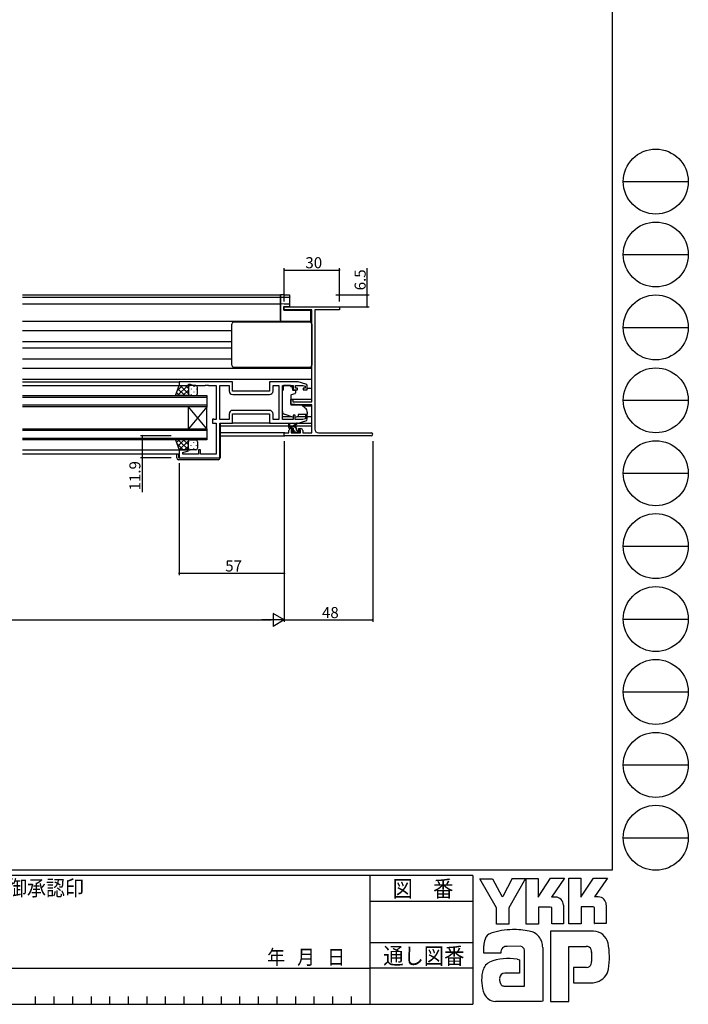
# Model space of a CAD drawing. Extents: x 0 to 1587, y 0 to 1128.
# Drawn here: x 1224 to 1587, y 0 to 535 of the extents above; entities that cross this region are included whole.
import ezdxf

# ---------------------------------------------------------------- set-up
doc = ezdxf.new("R2010")
doc.units = 0
for name, color, linetype in [('YKK_11', 7, 'CONTINUOUS'), ('YKK_12', 2, 'CONTINUOUS'), ('YKK_13', 4, 'CONTINUOUS'), ('YKK_D', 6, 'CONTINUOUS'), ('YKK_ZWAK', 7, 'CONTINUOUS')]:
    doc.layers.add(name, color=color, linetype=linetype)
doc.styles.get("Standard").update_dxf_attribs({"font": 'ROMANS.SHX', "bigfont": 'EXTFONT.SHX'})
doc.styles.add('YKK_OSSTYLE1', font='romans.shx', dxfattribs={"width": 0.9, "bigfont": 'EXTFONT.SHX'})

# ---------------------------------------------------------------- blocks, each defined once
blk = doc.blocks.new('A201')
at = {"layer": 'YKK_ZWAK', "color": 254, "linetype": 'Continuous'}
for p, q in [((571.000014, 409.99951), (571.000014, 34.999501)), ((571.000014, 34.999501), (21.000001, 34.999501)), ((544.000013, 33.999501), (21.000001, 33.999501)), ((523.999763, 33.999501), (523.999763, 8.9995)), ((544.000013, 33.999501), (544.000013, 8.9995)), ((548.594154, 27.714815), (545.311979, 33.352466)), ((545.311979, 33.352466), (547.821884, 33.352466)), ((547.821884, 33.352466), (549.617423, 29.993062)), ((551.59718, 33.42965), (549.771867, 29.877219)), ((554.187226, 33.42965), (550.949599, 27.69553)), ((551.59718, 33.42965), (554.187226, 33.42965)), ((554.328297, 24.548527), (554.328297, 33.410366)), ((554.328297, 33.410366), (556.625823, 33.410366)), ((556.625823, 29.768591), (559.03917, 33.44898)), ((556.625823, 33.410366), (556.625823, 29.768591)), ((559.03917, 33.44898), (561.771363, 33.44898)), ((561.771363, 33.44898), (559.242942, 29.780661)), ((562.553028, 24.625712), (562.553028, 33.487594)), ((562.553028, 33.487594), (564.889116, 33.487594)), ((564.889116, 29.779236), (567.341105, 33.487594)), ((564.889116, 33.487594), (564.889116, 29.779236)), ((567.341105, 33.487594), (570.044065, 33.487594)), ((569.773765, 33.024222), (567.543842, 29.838605)), ((570.044065, 33.487594), (569.773765, 33.024222)), ((549.617423, 29.993062), (549.771867, 29.877219)), ((559.985256, 29.780661), (559.242942, 29.780661)), ((568.286156, 29.838605), (567.543842, 29.838605)), ((548.594154, 24.529198), (548.594154, 27.714815)), ((550.949599, 27.69553), (550.949599, 24.529198)), ((558.981248, 27.869273), (556.703043, 27.869273)), ((556.703043, 27.869273), (556.703043, 24.548527)), ((559.290171, 27.75343), (558.981248, 27.869273)), ((559.290171, 24.606427), (559.290171, 27.75343)), ((561.529756, 28.236131), (561.529756, 24.606427)), ((567.263877, 27.888602), (564.985674, 27.888602)), ((564.985674, 27.888602), (564.985674, 24.625712)), ((567.572791, 27.772759), (567.263877, 27.888602)), ((567.572791, 24.645041), (567.572791, 27.772759)), ((569.831709, 28.236131), (569.831709, 24.645041)), ((550.949599, 24.529198), (548.594154, 24.529198)), ((556.703043, 24.548527), (554.328297, 24.548527)), ((559.019868, 23.216355), (559.019868, 9.566381)), ((567.302491, 23.216355), (559.019868, 23.216355)), ((561.529756, 24.606427), (559.290171, 24.606427)), ((564.985674, 24.625712), (562.553028, 24.625712)), ((567.572791, 24.681182), (567.608933, 24.645041)), ((569.831709, 24.645041), (567.572791, 24.645041)), ((523.999763, 21.000001), (544.000013, 21.000001)), ((546.084266, 18.949491), (546.084266, 20.327476)), ((553.247106, 20.281664), (550.605897, 20.231692)), ((554.019393, 12.520312), (554.019393, 19.470807)), ((557.513933, 20.011363), (557.513933, 9.585666)), ((562.610947, 9.566381), (562.610947, 20.243049)), ((562.610947, 20.243049), (565.931704, 20.243049)), ((566.980872, 19.173458), (566.993576, 17.291906)), ((549.405042, 18.949491), (546.084266, 18.949491)), ((552.552059, 17.733161), (553.054042, 17.617318)), ((553.054042, 17.617318), (553.054042, 15.04953)), ((452.000011, 15.9995), (523.999763, 15.9995)), ((566.008932, 16.150017), (563.479759, 16.150017)), ((563.479759, 16.150017), (563.479759, 13.196086)), ((553.054042, 15.04953), (550.200893, 15.046227)), ((567.283206, 13.196086), (568.055449, 13.369828)), ((550.00355, 12.520312), (554.019393, 12.520312)), ((553.71047, 12.520312), (553.961471, 12.520312)), ((554.019393, 12.521084), (554.020164, 12.520312)), ((563.479759, 13.196086), (567.283206, 13.196086)), ((557.513933, 9.585666), (557.28225, 9.547052)), ((559.019868, 9.566381), (562.051042, 9.566381)), ((562.051042, 9.566381), (562.610947, 9.566381)), ((21.000001, 8.9995), (544.000013, 8.9995)), ((549.405042, 9.527722), (548.343169, 9.527722)), ((557.28225, 9.547052), (549.405042, 9.527722))]:
    blk.add_line(p, q, dxfattribs=at)
at = {"layer": 'YKK_ZWAK', "color": 8, "linetype": 'Continuous'}
for p, q in [((573.126014, 168.559504), (585.726014, 168.559504)), ((573.126014, 154.419504), (585.726014, 154.419504)), ((573.126014, 140.279503), (585.726014, 140.279503)), ((573.126014, 126.139503), (585.726014, 126.139503)), ((573.126014, 111.999503), (585.726014, 111.999503)), ((573.126014, 97.859502), (585.726014, 97.859502)), ((573.126014, 83.719502), (585.726014, 83.719502)), ((573.126014, 69.579502), (585.726014, 69.579502)), ((573.126014, 55.439501), (585.726014, 55.439501)), ((573.126014, 41.299501), (585.726014, 41.299501))]:
    blk.add_line(p, q, dxfattribs=at)
at = {"layer": 'YKK_ZWAK', "color": 131, "linetype": 'Continuous'}
for p, q in [((523.999763, 28.999501), (544.000013, 28.999501)), ((544.000013, 16), (523.999763, 16)), ((459.199986, 10.4995), (459.199986, 8.9995)), ((462.799974, 10.4995), (462.799974, 8.9995)), ((466.399961, 10.4995), (466.399961, 8.9995)), ((469.999949, 10.4995), (469.999949, 8.9995)), ((473.599937, 10.4995), (473.599937, 8.9995)), ((477.199924, 10.4995), (477.199924, 8.9995)), ((480.799912, 10.4995), (480.799912, 8.9995)), ((484.399899, 10.4995), (484.399899, 8.9995)), ((487.999887, 10.4995), (487.999887, 8.9995)), ((491.599875, 10.4995), (491.599875, 8.9995)), ((495.199862, 10.4995), (495.199862, 8.9995)), ((498.79985, 10.4995), (498.79985, 8.9995)), ((502.399837, 10.4995), (502.399837, 8.9995)), ((505.999825, 10.4995), (505.999825, 8.9995)), ((509.599813, 10.4995), (509.599813, 8.9995)), ((513.1998, 10.4995), (513.1998, 8.9995)), ((516.799788, 10.4995), (516.799788, 8.9995)), ((520.399775, 10.4995), (520.399775, 8.9995))]:
    blk.add_line(p, q, dxfattribs=at)
at = {"layer": 'YKK_ZWAK', "color": 8, "linetype": 'Continuous'}
for centre in [(579.426014, 168.559504), (579.426014, 154.419504), (579.426014, 140.279503), (579.426014, 126.139503), (579.426014, 111.999503), (579.426014, 97.859502), (579.426014, 83.719502), (579.426014, 69.579502), (579.426014, 55.439501), (579.426014, 41.299501)]:
    blk.add_circle(centre, 6.3, dxfattribs=at)
at = {"layer": 'YKK_ZWAK', "color": 254, "linetype": 'Continuous'}
for centre, radius, start, end in [((559.985149, 28.236042), 1.544619, 0.001663, 89.996037), ((568.286049, 28.293986), 1.544619, 0.001663, 89.996037), ((551.658721, 10.855882), 12.628634, 89.891648, 109.308483), ((552.029602, 8.668708), 14.820196, 78.780095, 91.469379), ((554.378796, 20.073438), 3.177485, 40.664223, 80.316936), ((567.194121, 20.113588), 3.10079, 14.445723, 87.087463), ((549.685205, 20.309752), 3.598114, 158.410832, 179.717752), ((548.00462, 21.102782), 1.745463, 109.021266, 161.51264), ((554.22066, 20.081463), 3.294017, 358.78059, 38.765626), ((550.910987, 18.994544), 1.506618, 138.463818, 181.713594), ((550.510688, 19.02046), 1.214968, 85.505511, 126.780382), ((552.897176, 19.1752), 1.16048, 14.7552, 72.449948), ((566.046239, 19.371595), 0.877784, 16.431235, 96.916614), ((564.379452, 18.851195), 2.623848, 4.934227, 17.03552), ((555.546975, 18.151468), 14.900043, 350.990268, 10.676245), ((550.800239, 8.389552), 9.506414, 79.380979, 112.058252), ((564.36414, 17.541653), 2.640498, 343.690203, 354.753624), ((548.590547, 14.765603), 2.79149, 121.827114, 169.084749), ((566.00967, 17.082693), 0.932676, 269.954681, 342.901448), ((567.239235, 16.324428), 3.065268, 285.442915, 349.904481), ((553.606314, 13.717487), 7.916047, 168.763718, 199.800792), ((550.844427, 13.765172), 1.691783, 171.08203, 216.719228), ((550.207008, 14.014261), 1.031984, 90.339526, 178.03639), ((550.178641, 13.595957), 1.089801, 230.972796, 260.754911), ((548.600073, 12.254852), 2.730647, 207.314354, 263.594641)]:
    blk.add_arc(centre, radius, start, end, dxfattribs=at)
at = {"layer": 'YKK_ZWAK', "color": 131, "linetype": 'Continuous', "style": 'YKK_OSSTYLE1', "width": 0.9}
for s, height, p in [('御承認印', 3, (453.905095, 30.047501)), ('図\u3000番', 3.2, (528.426909, 29.812262)), ('年   月   日', 2.828, (504.125964, 16.735853)), ('通し図番', 3.2, (526.627674, 16.796279))]:
    blk.add_text(s, height=height, dxfattribs=at).set_placement(p)

msp = doc.modelspace()

# ---------------------------------------------------------------- linework, layer by layer
at = {"layer": 'YKK_11', "color": 0, "linetype": 'ByBlock', "lineweight": -2, "ltscale": 0.5}
for p, q in [((1367.62, 377.09), (1367.62, 378.72)), ((1367.62, 378.72), (1397.62, 378.72)), ((1382.62, 377.09), (1367.62, 377.09)), ((1382.62, 327.22), (1382.62, 377.09)), ((1384.25, 377.09), (1384.25, 312.35)), ((1386.66, 377.09), (1384.25, 377.09)), ((1386.84, 377.21), (1386.66, 377.09)), ((1387.39, 377.21), (1386.84, 377.21)), ((1387.58, 377.09), (1387.39, 377.21)), ((1387.66, 377.09), (1387.58, 377.09)), ((1387.84, 377.21), (1387.66, 377.09)), ((1388.39, 377.21), (1387.84, 377.21)), ((1388.58, 377.09), (1388.39, 377.21)), ((1397.62, 377.09), (1388.58, 377.09)), ((1397.62, 378.72), (1397.62, 377.09)), ((1371.12, 325.92), (1371.12, 328.52)), ((1371.12, 328.52), (1372.32, 328.52)), ((1372.32, 328.52), (1372.32, 327.22)), ((1372.32, 327.22), (1382.62, 327.22)), ((1375.62, 325.52), (1371.12, 325.92)), ((1382.62, 325.52), (1375.62, 325.52)), ((1382.62, 310.35), (1382.62, 325.52)), ((1367.62, 308.72), (1367.62, 310.35)), ((1367.62, 310.35), (1370.12, 310.35)), ((1370.12, 310.35), (1370.12, 311.62)), ((1371.12, 312.62), (1372.42, 312.62)), ((1372.42, 311.82), (1371.32, 311.82)), ((1371.32, 311.82), (1371.32, 310.35)), ((1371.32, 310.35), (1376.52, 310.35)), ((1372.42, 312.62), (1372.42, 311.82)), ((1375.42, 311.82), (1375.42, 312.62)), ((1375.42, 312.62), (1376.72, 312.62)), ((1376.52, 311.82), (1375.42, 311.82)), ((1376.52, 310.35), (1376.52, 311.82)), ((1377.72, 311.62), (1377.72, 310.35)), ((1377.72, 310.35), (1382.62, 310.35)), ((1386.25, 310.35), (1414.8, 310.35)), ((1414.8, 308.72), (1367.62, 308.72))]:
    msp.add_line(p, q, dxfattribs=at)
at = {"layer": 'YKK_11', "color": 0, "linetype": 'ByBlock', "lineweight": -2}
for p, q in [((1339.62, 338.02), (1310.62, 338.02)), ((1310.62, 338.02), (1310.62, 336.02)), ((1339.62, 333.02), (1339.62, 338.02)), ((1375.12, 338.02), (1359.62, 338.02)), ((1359.62, 338.02), (1359.62, 333.02)), ((1379.41, 336.74), (1375.12, 338.02)), ((1310.62, 336.02), (1315.62, 336.02)), ((1315.62, 336.02), (1315.62, 336.72)), ((1315.62, 336.72), (1316.62, 336.72)), ((1316.62, 336.72), (1318.35, 336.09)), ((1318.35, 336.09), (1324.66, 336.09)), ((1324.66, 336.09), (1324.84, 336.21)), ((1324.84, 336.21), (1325.39, 336.21)), ((1325.39, 336.21), (1325.58, 336.09)), ((1325.58, 336.09), (1325.66, 336.09)), ((1325.66, 336.09), (1325.84, 336.21)), ((1325.84, 336.21), (1326.39, 336.21)), ((1326.39, 336.21), (1326.58, 336.09)), ((1326.58, 336.09), (1330.62, 336.09)), ((1330.62, 336.09), (1330.62, 317.55)), ((1332.62, 317.55), (1332.62, 336.09)), ((1332.62, 336.09), (1337.69, 336.09)), ((1337.69, 336.09), (1337.69, 333.09)), ((1359.62, 333.02), (1339.62, 333.02)), ((1361.55, 333.09), (1361.55, 336.09)), ((1361.55, 336.09), (1364.69, 336.09)), ((1364.69, 336.09), (1364.69, 317.55)), ((1366.62, 317.55), (1366.62, 336.09)), ((1366.62, 336.09), (1372.52, 336.09)), ((1372.52, 336.09), (1372.52, 333.72)), ((1372.52, 333.72), (1374.82, 333.72)), ((1373.72, 334.52), (1373.72, 336.09)), ((1373.72, 336.09), (1377.72, 336.09)), ((1374.82, 334.52), (1373.72, 334.52)), ((1374.82, 333.72), (1374.82, 334.52)), ((1377.72, 336.09), (1378.92, 335.73)), ((1378.92, 334.52), (1377.82, 334.52)), ((1377.82, 334.52), (1377.82, 333.72)), ((1377.82, 333.72), (1380.12, 333.72)), ((1378.92, 335.73), (1378.92, 334.52)), ((1380.12, 333.72), (1380.12, 335.78)), ((1339.69, 331.09), (1359.55, 331.09)), ((1359.55, 322.55), (1339.69, 322.55)), ((1359.55, 322.55), (1339.69, 322.55)), ((1329.42, 317.72), (1328.62, 317.72)), ((1328.62, 317.72), (1328.62, 315.62)), ((1328.62, 315.62), (1330.62, 315.62)), ((1329.58, 317.64), (1329.42, 317.72)), ((1329.75, 317.55), (1329.58, 317.64)), ((1330.62, 317.55), (1329.75, 317.55)), ((1330.62, 315.62), (1330.62, 298.75)), ((1337.69, 317.55), (1332.62, 317.55)), ((1332.62, 296.82), (1332.62, 315.62)), ((1332.62, 315.62), (1339.62, 315.62)), ((1337.69, 320.55), (1337.69, 317.55)), ((1339.62, 315.62), (1339.62, 320.62)), ((1339.62, 320.62), (1359.62, 320.62)), ((1359.62, 320.62), (1359.62, 315.62)), ((1359.62, 315.62), (1375.12, 315.62)), ((1361.55, 317.55), (1361.55, 320.55)), ((1364.69, 317.55), (1361.55, 317.55)), ((1372.52, 317.55), (1366.62, 317.55)), ((1373.52, 319.92), (1372.52, 319.92)), ((1372.52, 319.92), (1372.52, 317.55)), ((1373.52, 317.55), (1373.52, 319.92)), ((1377.72, 317.55), (1373.52, 317.55)), ((1375.12, 315.62), (1379.41, 316.91)), ((1379.12, 317.97), (1377.72, 317.55)), ((1380.12, 319.92), (1379.12, 319.92)), ((1379.12, 319.92), (1379.12, 317.97)), ((1380.12, 317.87), (1380.12, 319.92)), ((1315.58, 301.02), (1310.62, 301.02)), ((1310.62, 301.02), (1310.62, 296.82)), ((1312.55, 299.67), (1315.65, 300.5)), ((1312.55, 298.75), (1312.55, 299.67)), ((1315.65, 300.5), (1315.58, 301.02)), ((1322.12, 301.02), (1321.12, 301.02)), ((1321.12, 301.02), (1321.12, 298.75)), ((1322.12, 298.75), (1322.12, 301.02)), ((1310.62, 296.82), (1332.62, 296.82)), ((1321.12, 298.75), (1312.55, 298.75)), ((1330.62, 298.75), (1322.12, 298.75))]:
    msp.add_line(p, q, dxfattribs=at)
for centre, radius, start, end in [((1339.69, 333.09), 2, 180, 270), ((1359.55, 333.09), 2, 270, 360), ((1379.12, 335.78), 1, 360, 73.3007), ((1339.69, 320.55), 2, 90, 180), ((1359.55, 320.55), 2, 0, 90), ((1379.12, 317.87), 1, 286.6993, 0)]:
    msp.add_arc(centre, radius, start, end, dxfattribs=at)
at = {"layer": 'YKK_11', "color": 0, "linetype": 'ByBlock', "lineweight": -2, "ltscale": 0.5}
for centre, radius, start, end in [((1371.12, 311.62), 1, 90, 180), ((1376.72, 311.62), 1, 0, 90), ((1386.25, 312.35), 2, 180, 270), ((1414.8, 309.54), 0.815, 270, 90)]:
    msp.add_arc(centre, radius, start, end, dxfattribs=at)
at = {"layer": 'YKK_12'}
for p, q in [((1225.62, 385.22), (1365.62, 385.22)), ((1365.62, 385.22), (1365.62, 370.92)), ((1365.62, 383.82), (1225.62, 383.82)), ((1225.62, 380.32), (1365.62, 380.32)), ((1225.62, 370.92), (1365.62, 370.92)), ((1225.62, 365.92), (1339.12, 365.92)), ((1225.62, 359.97), (1339.12, 359.97)), ((1225.62, 356.48), (1339.12, 356.48)), ((1225.62, 350.52), (1339.12, 350.52)), ((1225.62, 345.52), (1382.62, 345.52)), ((1225.62, 339.52), (1382.62, 339.52)), ((1225.62, 338.02), (1310.92, 338.02)), ((1225.62, 336.02), (1311.12, 336.02)), ((1380.12, 334.52), (1382.62, 334.52)), ((1225.62, 330.52), (1325.62, 330.52)), ((1325.62, 329.52), (1225.62, 329.52)), ((1325.62, 330.52), (1325.62, 324.52)), ((1371.12, 328.57), (1382.62, 328.57)), ((1225.62, 325.52), (1325.62, 325.52)), ((1325.62, 324.52), (1225.62, 324.52)), ((1315.62, 312.52), (1315.62, 324.52)), ((1325.62, 312.52), (1315.62, 324.52)), ((1325.62, 324.52), (1315.62, 312.52)), ((1325.62, 312.52), (1325.62, 324.52)), ((1377.55, 325.08), (1382.62, 325.08)), ((1366.62, 319.12), (1371.3, 319.12)), ((1374.47, 319.12), (1379.12, 319.12)), ((1380.12, 319.12), (1382.62, 319.12)), ((1225.62, 312.52), (1325.62, 312.52)), ((1325.62, 311.52), (1225.62, 311.52)), ((1325.62, 312.52), (1325.62, 306.52)), ((1332.82, 314.12), (1370.12, 314.12)), ((1367.92, 310.35), (1332.82, 310.35)), ((1370.57, 314.12), (1372.37, 314.12)), ((1372.97, 314.12), (1382.62, 314.12)), ((1225.62, 307.52), (1325.62, 307.52)), ((1325.62, 306.52), (1225.62, 306.52)), ((1332.82, 308.72), (1367.92, 308.72)), ((1225.62, 301.02), (1311.12, 301.02)), ((1225.62, 299.02), (1310.62, 299.02))]:
    msp.add_line(p, q, dxfattribs=at)
at = {"layer": 'YKK_13', "linetype": 'Continuous'}
for p, q in [((1367.67, 385.32), (1365.62, 385.35)), ((1365.62, 385.35), (1365.62, 385.05)), ((1365.62, 384.25), (1365.62, 385.05)), ((1365.62, 384.25), (1365.62, 383.95)), ((1365.62, 383.95), (1367.67, 383.99)), ((1365.62, 383.83), (1365.62, 383.95)), ((1370.32, 383.91), (1365.62, 383.83)), ((1365.62, 383.83), (1365.62, 383.53)), ((1365.62, 380.62), (1365.62, 383.53)), ((1365.62, 380.62), (1365.62, 380.32)), ((1367.65, 380.29), (1365.62, 380.32)), ((1365.62, 380.32), (1365.62, 380.02)), ((1365.62, 371.52), (1365.62, 380.02)), ((1370.32, 380.24), (1367.65, 380.29)), ((1370.3, 383.99), (1370.32, 383.99)), ((1370.62, 384.29), (1370.62, 384.92)), ((1370.62, 384.2), (1370.62, 384.29)), ((1370.62, 379.94), (1370.62, 384.2)), ((1370.62, 378.98), (1370.62, 379.94)), ((1367.32, 378.92), (1367.64, 378.93)), ((1367.32, 376.92), (1367.32, 378.92)), ((1367.32, 376.92), (1382.12, 376.79)), ((1367.64, 378.93), (1370.62, 378.98)), ((1382.12, 371.67), (1382.12, 376.79)), ((1365.62, 371.52), (1365.62, 370.92)), ((1365.62, 370.92), (1382.12, 371.07)), ((1382.12, 371.07), (1382.12, 371.67))]:
    msp.add_line(p, q, dxfattribs=at)
at = {"layer": 'YKK_13'}
for p, q in [((1339.12, 347.02), (1339.12, 369.42)), ((1342.12, 370.42), (1340.12, 370.42)), ((1379.62, 370.42), (1342.12, 370.42)), ((1381.62, 370.42), (1379.62, 370.42)), ((1382.62, 369.42), (1382.62, 347.02)), ((1340.12, 346.02), (1381.62, 346.02)), ((1308.62, 330.52), (1310.62, 336.02)), ((1310.94, 330.52), (1309.24, 332.23)), ((1312.42, 336.02), (1309.59, 333.19)), ((1315.25, 336.02), (1309.75, 330.52)), ((1313.77, 330.52), (1309.99, 334.3)), ((1310.62, 336.02), (1316.62, 336.02)), ((1315.62, 331.5), (1311.1, 336.02)), ((1315.62, 333.56), (1312.58, 330.52)), ((1315.62, 334.33), (1313.93, 336.02)), ((1315.62, 335.02), (1315.62, 331.52)), ((1315.62, 335.02), (1315.62, 331.52)), ((1315.71, 335.44), (1315.71, 335.4)), ((1315.71, 332.57), (1315.71, 332.37)), ((1319.62, 336.02), (1316.62, 336.02)), ((1317.12, 334.19), (1317.12, 333.99)), ((1318.54, 335.6), (1318.54, 335.4)), ((1318.54, 332.57), (1318.54, 332.37)), ((1319.95, 334.19), (1319.95, 333.99)), ((1320.62, 331.52), (1320.62, 335.02)), ((1367.22, 333.42), (1366.62, 333.42)), ((1366.62, 321.87), (1366.62, 333.42)), ((1371.02, 336.09), (1367.22, 336.09)), ((1367.22, 336.09), (1367.22, 335.42)), ((1367.22, 334.42), (1367.22, 335.42)), ((1367.22, 333.42), (1367.22, 334.42)), ((1371.02, 336.09), (1371.02, 335.42)), ((1371.02, 335.42), (1372.19, 335.42)), ((1373.39, 331.6), (1371.39, 330.88)), ((1372.19, 334.42), (1372.19, 335.42)), ((1372.19, 334.42), (1372.19, 333.72)), ((1372.49, 333.42), (1373.42, 333.42)), ((1373.72, 333.12), (1373.72, 332.07)), ((1316.62, 330.52), (1308.62, 330.52)), ((1315.81, 330.93), (1315.41, 330.52)), ((1316.6, 330.52), (1316.6, 330.52)), ((1316.62, 330.52), (1319.62, 330.52)), ((1317.12, 331.16), (1317.12, 330.96)), ((1319.95, 331.16), (1319.95, 330.96)), ((1371.12, 330.43), (1371.12, 325.82)), ((1371.34, 325.52), (1376.72, 325.47)), ((1377.36, 325.24), (1379.05, 323.82)), ((1380.12, 321.52), (1380.12, 320.22)), ((1360.12, 315.62), (1339.12, 315.62)), ((1372.25, 318.78), (1367.61, 320.46)), ((1372.02, 313.85), (1374.24, 315.54)), ((1373.81, 318.82), (1375.12, 319.43)), ((1375.04, 315.62), (1382.62, 315.62)), ((1380.12, 320.22), (1375.12, 320.22)), ((1375.12, 320.22), (1375.12, 319.92)), ((1375.12, 319.92), (1375.12, 319.43)), ((1332.62, 315.32), (1332.82, 315.32)), ((1332.82, 315.32), (1332.82, 297.02)), ((1370.12, 313.15), (1370.12, 315.15)), ((1373.32, 313.85), (1370.12, 313.85)), ((1370.42, 314.98), (1370.62, 313.85)), ((1372.42, 312.85), (1370.42, 312.85)), ((1371.68, 312.85), (1370.68, 313.85)), ((1372.21, 310.44), (1371.71, 310.94)), ((1371.92, 311.45), (1372.26, 311.45)), ((1373.02, 310.35), (1372.42, 310.35)), ((1372.62, 313.85), (1374.44, 315.25)), ((1372.72, 311.91), (1372.72, 312.55)), ((1373.98, 310.55), (1372.74, 311.79)), ((1374.32, 312.46), (1372.93, 313.85)), ((1375.32, 310.55), (1373.22, 310.55)), ((1374.32, 311.75), (1374.32, 312.85)), ((1374.62, 311.45), (1376.02, 311.45)), ((1376.28, 310.5), (1375.33, 311.45)), ((1376.02, 310.35), (1375.52, 310.35)), ((1376.32, 311.15), (1376.32, 310.65)), ((1316.62, 306.52), (1308.62, 306.52)), ((1308.62, 306.52), (1310.62, 301.02)), ((1310.54, 306.52), (1309.13, 305.11)), ((1313.37, 306.52), (1309.89, 303.04)), ((1315.65, 301.02), (1310.15, 306.52)), ((1316.2, 306.52), (1310.7, 301.02)), ((1315.62, 303.88), (1312.98, 306.52)), ((1315.62, 302.02), (1315.62, 305.52)), ((1315.62, 302.02), (1315.62, 305.52)), ((1315.71, 304.87), (1315.71, 305.07)), ((1316.01, 306.32), (1315.81, 306.52)), ((1316.62, 306.52), (1319.62, 306.52)), ((1317.12, 306.29), (1317.12, 306.49)), ((1318.54, 304.87), (1318.54, 305.07)), ((1319.95, 306.29), (1319.95, 306.47)), ((1320.62, 305.52), (1320.62, 302.02)), ((1312.82, 301.02), (1309.36, 304.49)), ((1310.62, 301.02), (1316.62, 301.02)), ((1315.62, 303.11), (1313.53, 301.02)), ((1315.71, 301.84), (1315.71, 302.04)), ((1316.38, 301.05), (1316.35, 301.02)), ((1319.62, 301.02), (1316.62, 301.02)), ((1317.12, 303.26), (1317.12, 303.46)), ((1318.54, 301.84), (1318.54, 302.04)), ((1319.95, 303.26), (1319.95, 303.46)), ((1309.32, 296.72), (1309.32, 299.02)), ((1310.32, 299.02), (1310.32, 297.02)), ((1331.82, 295.72), (1310.32, 295.72)), ((1310.62, 296.72), (1332.32, 296.72)), ((1332.32, 296.72), (1332.82, 296.72)), ((1332.82, 297.02), (1332.82, 296.72))]:
    msp.add_line(p, q, dxfattribs=at)
at = {"layer": 'YKK_13', "linetype": 'Continuous', "extrusion": (0, 0, -1), "flags": 128}
for points in [[(-1367.67, 385.32), (-1368.19, 385.31), (-1368.69, 385.3), (-1369.15, 385.28), (-1369.55, 385.27), (-1369.88, 385.26), (-1370.12, 385.25), (-1370.27, 385.23)], [(-1370.3, 385.23), (-1370.42, 385.21), (-1370.56, 385.11), (-1370.62, 384.92)], [(-1367.67, 383.99), (-1368.15, 384), (-1368.61, 384), (-1369.05, 384.01), (-1369.43, 384.01), (-1369.76, 384.01), (-1370.02, 384), (-1370.2, 384), (-1370.3, 383.99)], [(-1370.62, 384.2), (-1370.61, 384.14), (-1370.6, 384.09), (-1370.57, 384.04), (-1370.53, 384), (-1370.49, 383.96), (-1370.44, 383.93), (-1370.38, 383.92), (-1370.32, 383.91)]]:
    msp.add_lwpolyline(points, dxfattribs=at)
at = {"layer": 'YKK_13', "linetype": 'Continuous'}
for centre, start, end in [((1370.32, 384.29), 270.9955, 359.9957), ((1370.32, 379.94), 0, 89)]:
    msp.add_arc(centre, 0.3, start, end, dxfattribs=at)
at = {"layer": 'YKK_13'}
for centre, radius, start, end in [((1340.12, 369.42), 1, 90, 180), ((1381.62, 369.42), 1, 0, 90), ((1340.12, 347.02), 1, 180, 270), ((1381.62, 347.02), 1, 270, 0), ((1316.62, 335.02), 1, 90.0001, 180.0001), ((1316.62, 335.02), 1, 90.0001, 180.0001), ((1316.62, 331.52), 1, 180.0001, 270.0001), ((1316.62, 331.52), 1, 180.0001, 270.0001), ((1319.62, 335.02), 1, 0.0001, 90.0001), ((1319.62, 331.52), 1, 270.0001, 0.0001), ((1372.49, 333.72), 0.3, 180, 270), ((1373.22, 332.07), 0.5, 290, 0), ((1373.42, 333.12), 0.3, 0, 90), ((1371.62, 330.43), 0.5, 110, 180), ((1368.12, 321.87), 1.5, 180, 250.1467), ((1371.42, 325.82), 0.3, 180, 269.5), ((1376.71, 324.47), 1, 50, 89.5), ((1377.12, 321.52), 3, 0, 50), ((1372.59, 319.72), 1, 250.1467, 266.1132), ((1373.39, 319.72), 1, 277.4069, 295), ((1374.42, 315.45), 0.2, 275.5829, 155.5829), ((1370.32, 315.15), 0.2, 300, 180), ((1370.42, 313.15), 0.3, 180, 270), ((1371.92, 311.15), 0.3, 90, 225), ((1372.42, 310.65), 0.3, 225, 270), ((1372.26, 311.15), 0.3, 33.0557, 90), ((1372.42, 312.55), 0.3, 0, 90), ((1372.72, 311.45), 0.25, 213.0557, 56.9443), ((1373.02, 311.91), 0.3, 180, 236.9443), ((1373.02, 310.55), 0.2, 270, 0), ((1373.32, 312.85), 1, 0, 90), ((1374.62, 311.75), 0.3, 180, 270), ((1375.52, 310.55), 0.2, 180, 270), ((1376.02, 311.15), 0.3, 0, 90), ((1376.02, 310.65), 0.3, 270, 0), ((1316.62, 305.52), 1, 89.9999, 179.9999), ((1316.62, 305.52), 1, 89.9999, 179.9999), ((1319.62, 305.52), 1, 359.9999, 89.9999), ((1316.62, 302.02), 1, 179.9999, 269.9999), ((1316.62, 302.02), 1, 179.9999, 269.9999), ((1319.62, 302.02), 1, 269.9999, 359.9999), ((1310.32, 296.72), 1, 180, 270), ((1310.62, 297.02), 0.3, 180, 270), ((1331.82, 296.72), 1, 270, 0)]:
    msp.add_arc(centre, radius, start, end, dxfattribs=at)
at = {"layer": 'YKK_D', "ltscale": 1.5}
for p, q in [((1367.62, 381.72), (1367.62, 399.72)), ((1367.62, 398.72), (1397.62, 398.72)), ((1397.62, 381.72), (1397.62, 399.72)), ((1367.62, 305.72), (1367.62, 207.72)), ((1367.62, 305.72), (1367.62, 207.72)), ((1415.62, 305.72), (1415.62, 207.72)), ((874.62, 208.72), (1360.62, 208.72)), ((1367.62, 208.72), (1415.62, 208.72))]:
    msp.add_line(p, q, dxfattribs=at)
at = {"layer": 'YKK_D'}
for p, q in [((1412.62, 385.22), (1412.62, 399.72)), ((1395.62, 385.22), (1413.62, 385.22)), ((1412.62, 378.72), (1412.62, 385.22)), ((1395.62, 378.72), (1413.62, 378.72)), ((1306.32, 308.72), (1289.62, 308.72)), ((1290.62, 308.72), (1290.62, 296.82)), ((1306.32, 296.82), (1289.62, 296.82)), ((1290.62, 296.82), (1290.62, 278.08)), ((1310.62, 293.82), (1310.62, 233.03)), ((1367.62, 293.82), (1367.62, 233.03)), ((1367.62, 234.03), (1310.62, 234.03))]:
    msp.add_line(p, q, dxfattribs=at)
at = {"layer": 'YKK_D', "lineweight": -2}
for p, q in [((1367.62, 208.72), (1355.49, 208.72)), ((1367.62, 208.72), (1361.56, 212.22)), ((1361.56, 212.22), (1361.56, 205.22)), ((1367.62, 208.72), (1361.56, 205.22))]:
    msp.add_line(p, q, dxfattribs=at)
at = {"layer": 'YKK_D', "linetype": 'ByBlock', "const_width": 0.85}
for points in [[(1367.72, 398.72, 1), (1367.51, 398.72, 1)], [(1397.51, 398.72, 1), (1397.72, 398.72, 1)], [(1412.62, 385.12, 1), (1412.62, 385.33, 1)], [(1412.62, 378.83, 1), (1412.62, 378.62, 1)], [(1290.62, 308.62, 1), (1290.62, 308.83, 1)], [(1290.62, 296.93, 1), (1290.62, 296.72, 1)], [(1310.72, 234.03, 1), (1310.51, 234.03, 1)], [(1367.51, 234.03, 1), (1367.72, 234.03, 1)], [(1415.51, 208.72, 1), (1415.72, 208.72, 1)]]:
    msp.add_lwpolyline(points, format="xyb", close=True, dxfattribs=at)

# ---------------------------------------------------------------- block references
at = {"layer": 'YKK_ZWAK', "xscale": 2.8, "yscale": 2.8, "zscale": 2.8}
msp.add_blockref('A201', (-53.2, -25.2), dxfattribs=at)

# ---------------------------------------------------------------- texts
at = {"layer": 'YKK_D'}
for s, p in [('30', (1379.1, 399.72)), ('57', (1335.6, 235.03)), ('48', (1388.1, 209.72))]:
    msp.add_text(s, height=6, dxfattribs=at).set_placement(p)
for s, p in [('6.5', (1411.82, 387.72)), ('11.9', (1289.62, 279.08))]:
    msp.add_text(s, height=6, rotation=90, dxfattribs=at).set_placement(p)

doc.saveas('drawing.dxf')
